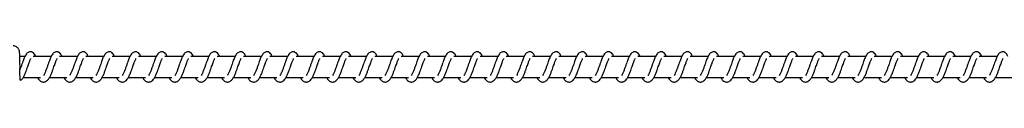
# Model space of a CAD drawing. Units: millimetres. Extents: x -21427 to 22888, y -3372 to 6360.
# Drawn here: x 17153 to 17622, y 4352 to 4369 of the extents above; entities that cross this region are included whole.
import ezdxf

# ---------------------------------------------------------------- set-up
doc = ezdxf.new("R2010")
doc.units = ezdxf.units.MM
doc.layers.add('Toestel 2D', color=7, linetype='Continuous', lineweight=20)

# ---------------------------------------------------------------- blocks, each defined once
blk = doc.blocks.new('VPL-14-RB1386H-40')
at = {"layer": 'Toestel 2D', "linetype": 'Continuous', "lineweight": 25}
for p, q in [((17155.87, 4364.21), (17153.47, 4364.21)), ((17168.38, 4364.21), (17159.89, 4364.21)), ((17180.89, 4364.21), (17172.39, 4364.21)), ((17193.39, 4364.21), (17184.9, 4364.21)), ((17205.9, 4364.21), (17197.41, 4364.21)), ((17218.41, 4364.21), (17209.91, 4364.21)), ((17230.91, 4364.21), (17222.42, 4364.21)), ((17243.42, 4364.21), (17234.93, 4364.21)), ((17255.92, 4364.21), (17247.43, 4364.21)), ((17268.43, 4364.21), (17259.94, 4364.21)), ((17280.94, 4364.21), (17272.45, 4364.21)), ((17293.44, 4364.21), (17284.95, 4364.21)), ((17305.95, 4364.21), (17297.46, 4364.21)), ((17318.46, 4364.21), (17309.97, 4364.21)), ((17330.96, 4364.21), (17322.47, 4364.21)), ((17343.47, 4364.21), (17334.98, 4364.21)), ((17355.98, 4364.21), (17347.49, 4364.21)), ((17368.48, 4364.21), (17359.99, 4364.21)), ((17380.99, 4364.21), (17372.5, 4364.21)), ((17393.5, 4364.21), (17385.01, 4364.21)), ((17406, 4364.21), (17397.51, 4364.21)), ((17418.51, 4364.21), (17410.02, 4364.21)), ((17431.02, 4364.21), (17422.53, 4364.21)), ((17443.52, 4364.21), (17435.03, 4364.21)), ((17456.03, 4364.21), (17447.54, 4364.21)), ((17468.54, 4364.21), (17460.05, 4364.21)), ((17481.04, 4364.21), (17472.55, 4364.21)), ((17493.55, 4364.21), (17485.06, 4364.21)), ((17506.06, 4364.21), (17497.56, 4364.21)), ((17518.56, 4364.21), (17510.07, 4364.21)), ((17531.07, 4364.21), (17522.58, 4364.21)), ((17543.58, 4364.21), (17535.08, 4364.21)), ((17556.08, 4364.21), (17547.59, 4364.21)), ((17568.59, 4364.21), (17560.1, 4364.21)), ((17581.1, 4364.21), (17572.6, 4364.21)), ((17593.6, 4364.21), (17585.11, 4364.21)), ((17606.11, 4364.21), (17597.62, 4364.21)), ((17618.62, 4364.21), (17610.12, 4364.21)), ((17155.09, 4354.21), (17163.31, 4354.21)), ((17167.59, 4354.21), (17175.81, 4354.21)), ((17180.1, 4354.21), (17188.32, 4354.21)), ((17192.61, 4354.21), (17200.82, 4354.21)), ((17205.11, 4354.21), (17213.33, 4354.21)), ((17217.62, 4354.21), (17225.84, 4354.21)), ((17230.12, 4354.21), (17238.34, 4354.21)), ((17242.63, 4354.21), (17250.85, 4354.21)), ((17255.14, 4354.21), (17263.36, 4354.21)), ((17267.65, 4354.21), (17275.86, 4354.21)), ((17280.15, 4354.21), (17288.37, 4354.21)), ((17292.66, 4354.21), (17300.88, 4354.21)), ((17305.16, 4354.21), (17313.38, 4354.21)), ((17317.67, 4354.21), (17325.89, 4354.21)), ((17330.18, 4354.21), (17338.4, 4354.21)), ((17342.68, 4354.21), (17350.9, 4354.21)), ((17355.19, 4354.21), (17363.41, 4354.21)), ((17367.7, 4354.21), (17375.92, 4354.21)), ((17380.2, 4354.21), (17388.42, 4354.21)), ((17392.71, 4354.21), (17400.93, 4354.21)), ((17405.22, 4354.21), (17413.44, 4354.21)), ((17417.72, 4354.21), (17425.94, 4354.21)), ((17430.23, 4354.21), (17438.45, 4354.21)), ((17442.74, 4354.21), (17450.96, 4354.21)), ((17455.24, 4354.21), (17463.46, 4354.21)), ((17467.75, 4354.21), (17475.97, 4354.21)), ((17480.26, 4354.21), (17488.48, 4354.21)), ((17492.76, 4354.21), (17500.98, 4354.21)), ((17505.27, 4354.21), (17513.49, 4354.21)), ((17517.78, 4354.21), (17526, 4354.21)), ((17530.28, 4354.21), (17538.5, 4354.21)), ((17542.79, 4354.21), (17551.01, 4354.21)), ((17555.3, 4354.21), (17563.52, 4354.21)), ((17567.8, 4354.21), (17576.02, 4354.21)), ((17580.31, 4354.21), (17588.53, 4354.21)), ((17592.82, 4354.21), (17601.04, 4354.21)), ((17605.32, 4354.21), (17613.54, 4354.21)), ((17617.83, 4354.21), (17626.05, 4354.21))]:
    blk.add_line(p, q, dxfattribs=at)
blk.add_arc((17153.69, 4354.11), 1.15, 256.0167, 321.4774, dxfattribs=at)
for points, knots in [([(17153.54, 4357.4), (17153.54, 4357.66), (17153.55, 4358.41), (17153.55, 4359.69), (17153.54, 4361.19), (17153.52, 4362.61), (17153.48, 4363.89), (17153.44, 4364.98), (17153.38, 4365.89), (17153.33, 4366.41), (17153.21, 4366.96), (17153.04, 4367.44), (17152.74, 4367.98), (17152.26, 4368.52), (17151.57, 4368.96), (17150.87, 4369.21), (17150.42, 4369.19), (17150.27, 4369.18)], [0, 0, 0, 0, 0.04823, 0.140387, 0.232642, 0.325023, 0.417795, 0.511481, 0.607505, 0.712906, 0.749828, 0.784466, 0.823636, 0.867124, 0.917747, 0.973069, 1, 1, 1, 1]), ([(17161.04, 4364.21), (17160.93, 4364.45), (17160.7, 4364.95), (17160.28, 4365.55), (17159.54, 4366.2), (17158.79, 4366.44), (17158.04, 4366.4), (17157.42, 4366.17), (17156.6, 4365.51), (17155.93, 4364.44), (17155.3, 4362.94), (17154.84, 4361.65), (17154.42, 4360.47), (17153.94, 4359.11), (17153.62, 4358.22), (17153.47, 4357.8)], [0, 0, 0, 0, 0.054816, 0.117905, 0.197198, 0.275305, 0.320803, 0.376178, 0.44002, 0.586166, 0.704637, 0.761731, 0.834771, 0.920959, 1, 1, 1, 1]), ([(17154.59, 4353.39), (17154.85, 4353.79), (17155.34, 4354.54), (17156.01, 4356.02), (17156.54, 4357.46), (17157.12, 4359.1), (17157.72, 4360.8), (17158.22, 4362.19), (17158.55, 4362.91), (17158.67, 4363.1), (17158.71, 4363.17)], [0, 0, 0, 0, 0.162463, 0.308041, 0.432015, 0.541311, 0.721423, 0.860573, 0.953334, 1, 1, 1, 1]), ([(17173.55, 4364.21), (17173.44, 4364.45), (17173.2, 4364.95), (17172.79, 4365.55), (17172.05, 4366.2), (17171.3, 4366.44), (17170.55, 4366.4), (17169.92, 4366.17), (17169.11, 4365.51), (17168.44, 4364.44), (17167.8, 4362.94), (17167.35, 4361.65), (17166.93, 4360.46), (17166.42, 4359.05), (17165.9, 4357.54), (17165.29, 4356.13), (17164.89, 4355.5), (17164.68, 4355.18)], [0, 0, 0, 0, 0.045219, 0.09728, 0.162701, 0.227144, 0.264652, 0.310368, 0.363041, 0.48362, 0.581366, 0.628458, 0.688735, 0.759844, 0.834967, 0.916294, 1, 1, 1, 1]), ([(17167.1, 4353.39), (17167.35, 4353.79), (17167.84, 4354.54), (17168.52, 4356.02), (17169.05, 4357.46), (17169.62, 4359.1), (17170.23, 4360.8), (17170.73, 4362.19), (17171.06, 4362.91), (17171.18, 4363.1), (17171.22, 4363.17)], [0, 0, 0, 0, 0.162464, 0.308033, 0.432012, 0.541309, 0.721421, 0.860572, 0.953333, 1, 1, 1, 1]), ([(17174.36, 4354.21), (17174.44, 4354.07), (17174.83, 4353.32), (17175.69, 4352.4), (17176.82, 4351.99), (17177.54, 4352.02), (17178.05, 4352.14), (17178.78, 4352.49), (17179.78, 4353.53), (17180.32, 4354.53), (17181.03, 4356.02), (17181.55, 4357.46), (17182.13, 4359.1), (17182.74, 4360.8), (17183.23, 4362.19), (17183.57, 4362.91), (17183.69, 4363.1), (17183.73, 4363.17)], [0, 0, 0, 0, 0.027611, 0.139823, 0.239623, 0.262502, 0.301905, 0.357484, 0.426774, 0.5199, 0.603347, 0.67441, 0.73706, 0.840303, 0.920059, 0.973231, 1, 1, 1, 1]), ([(17186.05, 4364.21), (17185.94, 4364.45), (17185.71, 4364.95), (17185.3, 4365.55), (17184.55, 4366.2), (17183.81, 4366.44), (17183.05, 4366.4), (17182.43, 4366.17), (17181.62, 4365.51), (17180.94, 4364.44), (17180.31, 4362.94), (17179.86, 4361.65), (17179.43, 4360.46), (17178.93, 4359.05), (17178.41, 4357.54), (17177.79, 4356.13), (17177.39, 4355.5), (17177.19, 4355.18)], [0, 0, 0, 0, 0.045227, 0.09728, 0.162701, 0.227153, 0.264662, 0.310342, 0.363046, 0.483618, 0.581371, 0.628463, 0.688741, 0.759851, 0.834974, 0.916302, 1, 1, 1, 1]), ([(17186.87, 4354.21), (17186.95, 4354.07), (17187.34, 4353.32), (17188.2, 4352.4), (17189.33, 4351.99), (17190.05, 4352.02), (17190.56, 4352.14), (17191.29, 4352.49), (17192.29, 4353.53), (17192.82, 4354.53), (17193.54, 4356.02), (17194.06, 4357.46), (17194.64, 4359.1), (17195.24, 4360.8), (17195.74, 4362.19), (17196.07, 4362.91), (17196.19, 4363.1), (17196.23, 4363.17)], [0, 0, 0, 0, 0.027617, 0.139821, 0.239621, 0.2625, 0.301911, 0.357509, 0.42678, 0.519905, 0.603352, 0.674415, 0.737065, 0.840307, 0.920069, 0.973241, 1, 1, 1, 1]), ([(17198.56, 4364.21), (17198.45, 4364.45), (17198.22, 4364.95), (17197.8, 4365.55), (17197.06, 4366.2), (17196.31, 4366.44), (17195.56, 4366.4), (17194.94, 4366.17), (17194.12, 4365.51), (17193.45, 4364.44), (17192.82, 4362.94), (17192.36, 4361.65), (17191.94, 4360.46), (17191.43, 4359.05), (17190.91, 4357.54), (17190.3, 4356.13), (17189.9, 4355.5), (17189.7, 4355.18)], [0, 0, 0, 0, 0.045227, 0.09728, 0.162702, 0.227146, 0.264655, 0.310344, 0.36304, 0.483621, 0.581368, 0.628461, 0.688739, 0.759849, 0.834973, 0.916286, 1, 1, 1, 1]), ([(17199.38, 4354.21), (17199.45, 4354.07), (17199.84, 4353.32), (17200.7, 4352.4), (17201.83, 4351.99), (17202.55, 4352.02), (17203.06, 4352.14), (17203.8, 4352.49), (17204.8, 4353.53), (17205.33, 4354.53), (17206.05, 4356.02), (17206.57, 4357.46), (17207.14, 4359.1), (17207.75, 4360.8), (17208.25, 4362.19), (17208.58, 4362.91), (17208.7, 4363.1), (17208.74, 4363.17)], [0, 0, 0, 0, 0.027617, 0.139822, 0.239622, 0.262501, 0.301904, 0.357509, 0.42678, 0.519906, 0.603348, 0.674414, 0.737064, 0.840307, 0.920069, 0.973241, 1, 1, 1, 1]), ([(17211.07, 4364.21), (17210.96, 4364.45), (17210.72, 4364.95), (17210.31, 4365.55), (17209.56, 4366.2), (17208.82, 4366.44), (17208.07, 4366.4), (17207.44, 4366.17), (17206.63, 4365.51), (17205.96, 4364.44), (17205.32, 4362.94), (17204.87, 4361.65), (17204.44, 4360.46), (17203.94, 4359.05), (17203.42, 4357.54), (17202.81, 4356.13), (17202.41, 4355.5), (17202.2, 4355.18)], [0, 0, 0, 0, 0.04522, 0.097282, 0.162704, 0.227149, 0.264658, 0.310338, 0.363044, 0.483625, 0.581373, 0.628466, 0.688744, 0.759855, 0.834979, 0.916293, 1, 1, 1, 1]), ([(17211.88, 4354.21), (17211.96, 4354.07), (17212.35, 4353.32), (17213.21, 4352.4), (17214.34, 4351.99), (17215.06, 4352.02), (17215.57, 4352.14), (17216.3, 4352.49), (17217.3, 4353.53), (17217.84, 4354.53), (17218.55, 4356.02), (17219.07, 4357.46), (17219.65, 4359.1), (17220.26, 4360.8), (17220.75, 4362.19), (17221.09, 4362.91), (17221.21, 4363.1), (17221.25, 4363.17)], [0, 0, 0, 0, 0.027611, 0.139823, 0.239623, 0.262501, 0.301905, 0.35751, 0.426775, 0.5199, 0.603347, 0.674425, 0.73706, 0.840303, 0.920059, 0.973231, 1, 1, 1, 1]), ([(17223.57, 4364.21), (17223.46, 4364.45), (17223.23, 4364.95), (17222.82, 4365.55), (17222.07, 4366.2), (17221.33, 4366.44), (17220.57, 4366.4), (17219.95, 4366.17), (17219.13, 4365.51), (17218.47, 4364.44), (17217.83, 4362.94), (17217.38, 4361.65), (17216.95, 4360.46), (17216.45, 4359.05), (17215.93, 4357.54), (17215.31, 4356.13), (17214.91, 4355.5), (17214.71, 4355.18)], [0, 0, 0, 0, 0.045227, 0.097296, 0.162717, 0.227142, 0.264681, 0.31036, 0.363065, 0.48362, 0.581387, 0.628479, 0.688756, 0.759866, 0.83499, 0.916302, 1, 1, 1, 1]), ([(17224.39, 4354.21), (17224.47, 4354.07), (17224.86, 4353.32), (17225.72, 4352.4), (17226.85, 4351.99), (17227.56, 4352.02), (17228.08, 4352.14), (17228.81, 4352.49), (17229.81, 4353.53), (17230.34, 4354.53), (17231.06, 4356.02), (17231.58, 4357.46), (17232.16, 4359.1), (17232.76, 4360.8), (17233.26, 4362.19), (17233.59, 4362.91), (17233.71, 4363.1), (17233.75, 4363.17)], [0, 0, 0, 0, 0.027617, 0.139842, 0.239615, 0.262493, 0.301896, 0.357501, 0.426797, 0.519906, 0.603352, 0.67443, 0.737065, 0.840306, 0.920081, 0.973241, 1, 1, 1, 1]), ([(17236.08, 4364.21), (17235.97, 4364.45), (17235.74, 4364.95), (17235.32, 4365.55), (17234.58, 4366.2), (17233.83, 4366.44), (17233.08, 4366.4), (17232.46, 4366.17), (17231.64, 4365.51), (17230.97, 4364.44), (17230.34, 4362.94), (17229.88, 4361.65), (17229.46, 4360.46), (17228.95, 4359.05), (17228.43, 4357.54), (17227.82, 4356.13), (17227.42, 4355.5), (17227.22, 4355.18)], [0, 0, 0, 0, 0.045227, 0.097297, 0.162694, 0.227138, 0.264677, 0.310365, 0.363061, 0.483624, 0.581385, 0.628478, 0.68874, 0.759865, 0.834974, 0.916302, 1, 1, 1, 1]), ([(17236.9, 4354.21), (17236.97, 4354.07), (17237.36, 4353.32), (17238.22, 4352.4), (17239.35, 4351.99), (17240.07, 4352.02), (17240.58, 4352.14), (17241.32, 4352.49), (17242.32, 4353.53), (17242.85, 4354.53), (17243.56, 4356.02), (17244.09, 4357.46), (17244.66, 4359.1), (17245.27, 4360.8), (17245.77, 4362.19), (17246.1, 4362.91), (17246.22, 4363.1), (17246.26, 4363.17)], [0, 0, 0, 0, 0.027634, 0.139838, 0.239611, 0.262517, 0.301894, 0.357499, 0.426795, 0.519921, 0.603346, 0.674427, 0.737062, 0.840319, 0.920081, 0.973241, 1, 1, 1, 1]), ([(17248.59, 4364.21), (17248.48, 4364.45), (17248.24, 4364.95), (17247.83, 4365.55), (17247.09, 4366.2), (17246.34, 4366.44), (17245.58, 4366.4), (17244.96, 4366.17), (17244.15, 4365.51), (17243.48, 4364.44), (17242.85, 4362.94), (17242.39, 4361.65), (17241.97, 4360.46), (17241.46, 4359.05), (17240.94, 4357.54), (17240.33, 4356.13), (17239.93, 4355.5), (17239.72, 4355.18)], [0, 0, 0, 0, 0.045219, 0.097279, 0.162699, 0.227142, 0.264681, 0.31036, 0.363064, 0.483625, 0.58137, 0.628475, 0.688737, 0.759846, 0.834969, 0.916295, 1, 1, 1, 1]), ([(17249.4, 4354.21), (17249.48, 4354.07), (17249.87, 4353.32), (17250.73, 4352.4), (17251.86, 4351.99), (17252.58, 4352.02), (17253.09, 4352.14), (17253.82, 4352.49), (17254.82, 4353.53), (17255.36, 4354.53), (17256.07, 4356.02), (17256.59, 4357.46), (17257.17, 4359.1), (17257.78, 4360.8), (17258.27, 4362.19), (17258.6, 4362.91), (17258.73, 4363.1), (17258.77, 4363.17)], [0, 0, 0, 0, 0.027611, 0.139825, 0.239599, 0.262505, 0.301908, 0.357488, 0.426779, 0.519906, 0.603354, 0.674418, 0.737054, 0.840312, 0.92007, 0.973231, 1, 1, 1, 1]), ([(17261.09, 4364.21), (17260.98, 4364.45), (17260.75, 4364.95), (17260.34, 4365.55), (17259.59, 4366.2), (17258.85, 4366.44), (17258.09, 4366.4), (17257.47, 4366.17), (17256.66, 4365.51), (17255.98, 4364.44), (17255.35, 4362.94), (17254.9, 4361.65), (17254.47, 4360.46), (17253.97, 4359.05), (17253.45, 4357.54), (17252.83, 4356.13), (17252.43, 4355.5), (17252.23, 4355.18)], [0, 0, 0, 0, 0.045226, 0.097279, 0.1627, 0.227152, 0.26469, 0.31037, 0.363051, 0.483622, 0.581374, 0.62848, 0.688743, 0.759852, 0.834975, 0.916302, 1, 1, 1, 1]), ([(17261.91, 4354.21), (17261.99, 4354.07), (17262.38, 4353.32), (17263.24, 4352.4), (17264.36, 4351.99), (17265.09, 4352.02), (17265.6, 4352.14), (17266.33, 4352.49), (17267.33, 4353.53), (17267.86, 4354.53), (17268.58, 4356.02), (17269.1, 4357.46), (17269.68, 4359.1), (17270.28, 4360.8), (17270.78, 4362.19), (17271.11, 4362.91), (17271.23, 4363.1), (17271.27, 4363.17)], [0, 0, 0, 0, 0.027618, 0.139823, 0.239597, 0.262503, 0.301906, 0.357485, 0.426782, 0.519909, 0.603357, 0.674421, 0.737071, 0.840314, 0.920078, 0.97325, 1, 1, 1, 1]), ([(17273.6, 4364.21), (17273.49, 4364.45), (17273.26, 4364.95), (17272.84, 4365.55), (17272.1, 4366.2), (17271.35, 4366.44), (17270.6, 4366.4), (17269.97, 4366.17), (17269.16, 4365.51), (17268.49, 4364.44), (17267.86, 4362.94), (17267.4, 4361.65), (17266.98, 4360.46), (17266.47, 4359.05), (17265.95, 4357.54), (17265.34, 4356.13), (17264.94, 4355.5), (17264.74, 4355.18)], [0, 0, 0, 0, 0.045227, 0.09728, 0.162701, 0.227145, 0.264654, 0.31037, 0.363044, 0.483624, 0.581371, 0.628477, 0.68874, 0.75985, 0.834974, 0.916302, 1, 1, 1, 1]), ([(17274.42, 4354.21), (17274.49, 4354.07), (17274.88, 4353.32), (17275.74, 4352.4), (17276.87, 4351.99), (17277.59, 4352.02), (17278.1, 4352.14), (17278.83, 4352.49), (17279.84, 4353.53), (17280.37, 4354.53), (17281.09, 4356.02), (17281.61, 4357.46), (17282.18, 4359.1), (17282.79, 4360.8), (17283.29, 4362.19), (17283.62, 4362.91), (17283.74, 4363.1), (17283.78, 4363.17)], [0, 0, 0, 0, 0.027618, 0.139823, 0.239598, 0.262503, 0.301907, 0.357486, 0.426783, 0.51991, 0.603353, 0.67442, 0.73707, 0.840314, 0.920078, 0.97325, 1, 1, 1, 1]), ([(17286.11, 4364.21), (17286, 4364.45), (17285.76, 4364.95), (17285.35, 4365.55), (17284.6, 4366.2), (17283.86, 4366.44), (17283.11, 4366.4), (17282.48, 4366.17), (17281.67, 4365.51), (17281, 4364.44), (17280.36, 4362.94), (17279.91, 4361.65), (17279.48, 4360.46), (17278.98, 4359.05), (17278.46, 4357.54), (17277.85, 4356.13), (17277.45, 4355.5), (17277.24, 4355.18)], [0, 0, 0, 0, 0.04522, 0.097281, 0.162702, 0.227146, 0.264654, 0.310334, 0.363039, 0.483619, 0.581365, 0.628458, 0.688735, 0.759845, 0.834969, 0.916302, 1, 1, 1, 1]), ([(17286.92, 4354.21), (17287, 4354.07), (17287.39, 4353.32), (17288.25, 4352.4), (17289.38, 4351.99), (17290.1, 4352.02), (17290.61, 4352.14), (17291.34, 4352.49), (17292.34, 4353.53), (17292.88, 4354.53), (17293.59, 4356.02), (17294.11, 4357.46), (17294.69, 4359.1), (17295.3, 4360.8), (17295.79, 4362.19), (17296.13, 4362.91), (17296.25, 4363.1), (17296.29, 4363.17)], [0, 0, 0, 0, 0.0276111, 0.1398229, 0.2396228, 0.2625016, 0.3019047, 0.35751, 0.4267746, 0.5199006, 0.6033475, 0.6744107, 0.7370604, 0.8403028, 0.9200594, 0.973231, 1, 1, 1, 1]), ([(17298.61, 4364.21), (17298.5, 4364.45), (17298.27, 4364.95), (17297.86, 4365.55), (17297.11, 4366.2), (17296.37, 4366.44), (17295.61, 4366.4), (17294.99, 4366.17), (17294.18, 4365.51), (17293.5, 4364.44), (17292.87, 4362.94), (17292.42, 4361.65), (17291.99, 4360.46), (17291.49, 4359.05), (17290.97, 4357.54), (17290.35, 4356.13), (17289.95, 4355.5), (17289.75, 4355.18)], [0, 0, 0, 0, 0.045227, 0.09728, 0.162701, 0.227153, 0.264662, 0.310342, 0.363046, 0.483618, 0.581371, 0.628463, 0.688741, 0.759851, 0.834974, 0.916302, 1, 1, 1, 1]), ([(17299.43, 4354.21), (17299.51, 4354.07), (17299.9, 4353.32), (17300.76, 4352.4), (17301.89, 4351.99), (17302.6, 4352.02), (17303.12, 4352.14), (17303.85, 4352.49), (17304.85, 4353.53), (17305.38, 4354.53), (17306.1, 4356.02), (17306.62, 4357.46), (17307.2, 4359.1), (17307.8, 4360.8), (17308.3, 4362.19), (17308.63, 4362.91), (17308.75, 4363.1), (17308.79, 4363.17)], [0, 0, 0, 0, 0.027617, 0.139822, 0.239622, 0.262501, 0.301904, 0.357509, 0.42678, 0.519906, 0.603348, 0.674414, 0.737064, 0.840307, 0.920069, 0.973241, 1, 1, 1, 1]), ([(17311.12, 4364.21), (17311.01, 4364.45), (17310.78, 4364.95), (17310.36, 4365.55), (17309.62, 4366.2), (17308.87, 4366.44), (17308.12, 4366.4), (17307.5, 4366.17), (17306.68, 4365.51), (17306.01, 4364.44), (17305.38, 4362.94), (17304.92, 4361.65), (17304.5, 4360.46), (17303.99, 4359.05), (17303.47, 4357.54), (17302.86, 4356.13), (17302.46, 4355.5), (17302.26, 4355.18)], [0, 0, 0, 0, 0.045227, 0.09728, 0.162702, 0.227146, 0.264655, 0.310344, 0.36304, 0.483621, 0.581368, 0.628461, 0.688739, 0.759849, 0.834973, 0.916286, 1, 1, 1, 1]), ([(17311.94, 4354.21), (17312.01, 4354.07), (17312.4, 4353.32), (17313.26, 4352.4), (17314.39, 4351.99), (17315.11, 4352.02), (17315.62, 4352.14), (17316.36, 4352.49), (17317.35, 4353.53), (17317.89, 4354.53), (17318.6, 4356.02), (17319.12, 4357.46), (17319.7, 4359.1), (17320.31, 4360.8), (17320.81, 4362.19), (17321.14, 4362.91), (17321.26, 4363.1), (17321.3, 4363.17)], [0, 0, 0, 0, 0.027617, 0.139822, 0.239622, 0.262501, 0.301904, 0.357509, 0.42678, 0.519906, 0.603348, 0.674414, 0.737064, 0.840307, 0.920069, 0.973241, 1, 1, 1, 1]), ([(17323.62, 4364.21), (17323.52, 4364.45), (17323.28, 4364.95), (17322.87, 4365.55), (17322.12, 4366.2), (17321.38, 4366.44), (17320.62, 4366.4), (17320, 4366.17), (17319.19, 4365.51), (17318.52, 4364.44), (17317.88, 4362.94), (17317.43, 4361.65), (17317, 4360.46), (17316.5, 4359.05), (17315.98, 4357.54), (17315.37, 4356.13), (17314.97, 4355.5), (17314.76, 4355.18)], [0, 0, 0, 0, 0.045205, 0.097284, 0.162707, 0.227152, 0.264661, 0.310341, 0.363047, 0.483629, 0.581377, 0.62847, 0.688748, 0.759859, 0.834981, 0.9163, 1, 1, 1, 1]), ([(17324.44, 4354.21), (17324.52, 4354.07), (17324.91, 4353.32), (17325.77, 4352.4), (17326.9, 4351.99), (17327.62, 4352.02), (17328.13, 4352.14), (17328.86, 4352.49), (17329.86, 4353.53), (17330.4, 4354.53), (17331.11, 4356.02), (17331.63, 4357.46), (17332.21, 4359.1), (17332.82, 4360.8), (17333.31, 4362.19), (17333.64, 4362.91), (17333.77, 4363.1), (17333.81, 4363.17)], [0, 0, 0, 0, 0.027617, 0.139828, 0.239628, 0.262506, 0.301909, 0.357514, 0.426778, 0.519903, 0.60335, 0.674427, 0.737062, 0.840304, 0.92006, 0.973231, 1, 1, 1, 1]), ([(17336.13, 4364.21), (17336.02, 4364.45), (17335.79, 4364.95), (17335.38, 4365.55), (17334.63, 4366.2), (17333.89, 4366.44), (17333.13, 4366.4), (17332.51, 4366.17), (17331.69, 4365.51), (17331.03, 4364.44), (17330.39, 4362.94), (17329.94, 4361.65), (17329.51, 4360.46), (17329.01, 4359.05), (17328.49, 4357.54), (17327.87, 4356.13), (17327.47, 4355.5), (17327.27, 4355.18)], [0, 0, 0, 0, 0.0452267, 0.0972964, 0.1627174, 0.2271418, 0.2646806, 0.3103604, 0.363065, 0.4836196, 0.5813868, 0.628479, 0.6887417, 0.7598664, 0.8349898, 0.9163019, 1, 1, 1, 1]), ([(17336.95, 4354.21), (17337.03, 4354.07), (17337.42, 4353.32), (17338.28, 4352.4), (17339.4, 4351.99), (17340.13, 4352.02), (17340.64, 4352.14), (17341.37, 4352.49), (17342.37, 4353.53), (17342.9, 4354.53), (17343.62, 4356.02), (17344.14, 4357.46), (17344.71, 4359.1), (17345.32, 4360.8), (17345.82, 4362.19), (17346.15, 4362.91), (17346.27, 4363.1), (17346.31, 4363.17)], [0, 0, 0, 0, 0.027617, 0.139842, 0.239615, 0.26252, 0.301897, 0.357502, 0.426798, 0.519924, 0.603349, 0.674429, 0.737064, 0.840306, 0.920081, 0.973241, 1, 1, 1, 1]), ([(17348.64, 4364.21), (17348.53, 4364.45), (17348.3, 4364.95), (17347.88, 4365.55), (17347.14, 4366.2), (17346.39, 4366.44), (17345.64, 4366.4), (17345.02, 4366.17), (17344.2, 4365.51), (17343.53, 4364.44), (17342.9, 4362.94), (17342.44, 4361.65), (17342.02, 4360.46), (17341.51, 4359.05), (17340.99, 4357.54), (17340.38, 4356.13), (17339.98, 4355.5), (17339.78, 4355.18)], [0, 0, 0, 0, 0.0452268, 0.0972966, 0.1626941, 0.2271381, 0.2646769, 0.310365, 0.3630614, 0.4836244, 0.5813712, 0.6284773, 0.6887402, 0.7598651, 0.8349742, 0.9163017, 1, 1, 1, 1]), ([(17349.46, 4354.21), (17349.53, 4354.07), (17349.92, 4353.32), (17350.78, 4352.4), (17351.91, 4351.99), (17352.63, 4352.02), (17353.14, 4352.14), (17353.88, 4352.49), (17354.88, 4353.53), (17355.41, 4354.53), (17356.12, 4356.02), (17356.65, 4357.46), (17357.22, 4359.1), (17357.83, 4360.8), (17358.33, 4362.19), (17358.66, 4362.91), (17358.78, 4363.1), (17358.82, 4363.17)], [0, 0, 0, 0, 0.027634, 0.139839, 0.239612, 0.262517, 0.301894, 0.3575, 0.426796, 0.519922, 0.603348, 0.674426, 0.737061, 0.840318, 0.920081, 0.973241, 1, 1, 1, 1]), ([(17361.15, 4364.21), (17361.04, 4364.45), (17360.8, 4364.95), (17360.39, 4365.55), (17359.64, 4366.2), (17358.9, 4366.44), (17358.14, 4366.4), (17357.52, 4366.17), (17356.71, 4365.51), (17356.04, 4364.44), (17355.4, 4362.94), (17354.95, 4361.65), (17354.52, 4360.46), (17354.02, 4359.05), (17353.5, 4357.54), (17352.89, 4356.13), (17352.49, 4355.5), (17352.28, 4355.18)], [0, 0, 0, 0, 0.045219, 0.09728, 0.1627, 0.227144, 0.264682, 0.310362, 0.363066, 0.483627, 0.581373, 0.628479, 0.688741, 0.75985, 0.83497, 0.916303, 1, 1, 1, 1]), ([(17361.96, 4354.21), (17362.04, 4354.07), (17362.43, 4353.32), (17363.29, 4352.4), (17364.42, 4351.99), (17365.14, 4352.02), (17365.65, 4352.14), (17366.38, 4352.49), (17367.38, 4353.53), (17367.92, 4354.53), (17368.63, 4356.02), (17369.15, 4357.46), (17369.73, 4359.1), (17370.34, 4360.8), (17370.83, 4362.19), (17371.16, 4362.91), (17371.28, 4363.1), (17371.32, 4363.17)], [0, 0, 0, 0, 0.0276176, 0.1398226, 0.2396045, 0.2625099, 0.3019133, 0.3574924, 0.4267827, 0.5199093, 0.6033568, 0.6744204, 0.737056, 0.8403134, 0.9200705, 0.9732309, 1, 1, 1, 1]), ([(17373.65, 4364.21), (17373.54, 4364.45), (17373.31, 4364.95), (17372.9, 4365.55), (17372.15, 4366.2), (17371.41, 4366.44), (17370.65, 4366.4), (17370.03, 4366.17), (17369.22, 4365.51), (17368.54, 4364.44), (17367.91, 4362.94), (17367.46, 4361.65), (17367.03, 4360.46), (17366.53, 4359.05), (17366.01, 4357.54), (17365.39, 4356.13), (17364.99, 4355.5), (17364.79, 4355.18)], [0, 0, 0, 0, 0.045227, 0.097279, 0.1627, 0.227152, 0.264691, 0.310371, 0.363052, 0.483623, 0.581376, 0.628482, 0.688742, 0.759852, 0.834975, 0.916302, 1, 1, 1, 1]), ([(17374.47, 4354.21), (17374.55, 4354.07), (17374.94, 4353.32), (17375.8, 4352.4), (17376.92, 4351.99), (17377.64, 4352.02), (17378.16, 4352.14), (17378.89, 4352.49), (17379.89, 4353.53), (17380.42, 4354.53), (17381.14, 4356.02), (17381.66, 4357.46), (17382.24, 4359.1), (17382.84, 4360.8), (17383.34, 4362.19), (17383.67, 4362.91), (17383.79, 4363.1), (17383.83, 4363.17)], [0, 0, 0, 0, 0.027618, 0.139823, 0.239598, 0.262503, 0.301907, 0.357486, 0.426783, 0.51991, 0.603353, 0.67442, 0.73707, 0.840314, 0.920078, 0.97325, 1, 1, 1, 1]), ([(17386.16, 4364.21), (17386.05, 4364.45), (17385.82, 4364.95), (17385.4, 4365.55), (17384.66, 4366.2), (17383.91, 4366.44), (17383.16, 4366.4), (17382.53, 4366.17), (17381.72, 4365.51), (17381.05, 4364.44), (17380.42, 4362.94), (17379.96, 4361.65), (17379.54, 4360.46), (17379.03, 4359.05), (17378.51, 4357.54), (17377.9, 4356.13), (17377.5, 4355.5), (17377.3, 4355.18)], [0, 0, 0, 0, 0.045227, 0.09728, 0.162701, 0.227145, 0.264654, 0.31037, 0.363044, 0.483624, 0.581371, 0.628477, 0.68874, 0.75985, 0.834974, 0.916302, 1, 1, 1, 1]), ([(17386.98, 4354.21), (17387.05, 4354.07), (17387.44, 4353.32), (17388.3, 4352.4), (17389.43, 4351.99), (17390.15, 4352.02), (17390.66, 4352.14), (17391.39, 4352.49), (17392.39, 4353.53), (17392.93, 4354.53), (17393.64, 4356.02), (17394.16, 4357.46), (17394.74, 4359.1), (17395.35, 4360.8), (17395.85, 4362.19), (17396.18, 4362.91), (17396.3, 4363.1), (17396.34, 4363.17)], [0, 0, 0, 0, 0.027618, 0.139822, 0.239623, 0.262502, 0.301905, 0.357484, 0.42678, 0.519907, 0.603349, 0.674412, 0.737063, 0.840306, 0.920069, 0.973241, 1, 1, 1, 1]), ([(17398.66, 4364.21), (17398.56, 4364.45), (17398.32, 4364.95), (17397.91, 4365.55), (17397.16, 4366.2), (17396.42, 4366.44), (17395.66, 4366.4), (17395.04, 4366.17), (17394.23, 4365.51), (17393.56, 4364.44), (17392.92, 4362.94), (17392.47, 4361.65), (17392.04, 4360.46), (17391.54, 4359.05), (17391.02, 4357.54), (17390.4, 4356.13), (17390.01, 4355.5), (17389.8, 4355.18)], [0, 0, 0, 0, 0.045227, 0.097279, 0.162708, 0.227152, 0.26466, 0.31034, 0.363044, 0.483624, 0.58137, 0.628462, 0.688739, 0.759849, 0.834969, 0.916302, 1, 1, 1, 1]), ([(17399.48, 4354.21), (17399.56, 4354.07), (17399.95, 4353.32), (17400.81, 4352.4), (17401.94, 4351.99), (17402.66, 4352.02), (17403.17, 4352.14), (17403.9, 4352.49), (17404.9, 4353.53), (17405.44, 4354.53), (17406.15, 4356.02), (17406.67, 4357.46), (17407.25, 4359.1), (17407.86, 4360.8), (17408.35, 4362.19), (17408.68, 4362.91), (17408.8, 4363.1), (17408.84, 4363.17)], [0, 0, 0, 0, 0.027618, 0.139845, 0.2396, 0.262524, 0.30191, 0.357489, 0.42678, 0.519923, 0.603355, 0.674419, 0.737069, 0.840313, 0.92007, 0.973231, 1, 1, 1, 1]), ([(17411.17, 4364.21), (17411.06, 4364.45), (17410.83, 4364.95), (17410.42, 4365.55), (17409.67, 4366.2), (17408.93, 4366.44), (17408.17, 4366.4), (17407.55, 4366.17), (17406.73, 4365.51), (17406.06, 4364.44), (17405.43, 4362.94), (17404.97, 4361.65), (17404.55, 4360.46), (17404.04, 4359.05), (17403.53, 4357.54), (17402.91, 4356.13), (17402.51, 4355.5), (17402.31, 4355.18)], [0, 0, 0, 0, 0.045212, 0.097282, 0.162704, 0.227129, 0.264699, 0.310351, 0.363079, 0.483618, 0.581372, 0.628492, 0.688738, 0.759879, 0.834988, 0.916301, 1, 1, 1, 1]), ([(17411.99, 4354.21), (17412.07, 4354.07), (17412.45, 4353.32), (17413.32, 4352.4), (17414.44, 4351.99), (17415.17, 4352.02), (17415.68, 4352.14), (17416.41, 4352.49), (17417.41, 4353.53), (17417.94, 4354.53), (17418.66, 4356.02), (17419.18, 4357.46), (17419.76, 4359.1), (17420.36, 4360.8), (17420.86, 4362.19), (17421.19, 4362.91), (17421.31, 4363.1), (17421.35, 4363.17)], [0, 0, 0, 0, 0.0276015, 0.1398312, 0.2395809, 0.2625136, 0.301892, 0.3574728, 0.4267714, 0.5199173, 0.603346, 0.6744145, 0.7370665, 0.8403126, 0.920078, 0.9732399, 1, 1, 1, 1]), ([(17423.68, 4364.21), (17423.57, 4364.45), (17423.34, 4364.95), (17422.92, 4365.55), (17422.18, 4366.2), (17421.43, 4366.44), (17420.68, 4366.4), (17420.06, 4366.17), (17419.24, 4365.51), (17418.57, 4364.44), (17417.94, 4362.94), (17417.48, 4361.65), (17417.06, 4360.46), (17416.55, 4359.05), (17416.03, 4357.54), (17415.42, 4356.13), (17415.02, 4355.5), (17414.82, 4355.18)], [0, 0, 0, 0, 0.045206, 0.097285, 0.162708, 0.227125, 0.264696, 0.310357, 0.363032, 0.483614, 0.581363, 0.628484, 0.688734, 0.759846, 0.834986, 0.9163, 1, 1, 1, 1]), ([(17424.5, 4354.21), (17424.57, 4354.07), (17424.96, 4353.32), (17425.82, 4352.4), (17426.95, 4351.99), (17427.67, 4352.02), (17428.18, 4352.14), (17428.91, 4352.49), (17429.91, 4353.53), (17430.45, 4354.53), (17431.16, 4356.02), (17431.68, 4357.46), (17432.26, 4359.1), (17432.87, 4360.8), (17433.36, 4362.19), (17433.7, 4362.91), (17433.82, 4363.1), (17433.86, 4363.17)], [0, 0, 0, 0, 0.027602, 0.139831, 0.239581, 0.262514, 0.301893, 0.357474, 0.426766, 0.519912, 0.603346, 0.674412, 0.737065, 0.840313, 0.920073, 0.973258, 1, 1, 1, 1]), ([(17436.18, 4364.21), (17436.08, 4364.45), (17435.84, 4364.95), (17435.43, 4365.55), (17434.68, 4366.2), (17433.94, 4366.44), (17433.18, 4366.4), (17432.56, 4366.17), (17431.75, 4365.51), (17431.08, 4364.44), (17430.44, 4362.94), (17429.99, 4361.65), (17429.56, 4360.46), (17429.06, 4359.05), (17428.54, 4357.54), (17427.93, 4356.13), (17427.53, 4355.5), (17427.32, 4355.18)], [0, 0, 0, 0, 0.045213, 0.097283, 0.162713, 0.22713, 0.2647, 0.310352, 0.363035, 0.483616, 0.581364, 0.628485, 0.688734, 0.759845, 0.834982, 0.916301, 1, 1, 1, 1]), ([(17437, 4354.21), (17437.08, 4354.07), (17437.47, 4353.32), (17438.33, 4352.4), (17439.46, 4351.99), (17440.18, 4352.02), (17440.69, 4352.14), (17441.42, 4352.49), (17442.42, 4353.53), (17442.96, 4354.53), (17443.67, 4356.02), (17444.19, 4357.46), (17444.77, 4359.1), (17445.38, 4360.8), (17445.87, 4362.19), (17446.21, 4362.91), (17446.32, 4363.1), (17446.36, 4363.17)], [0, 0, 0, 0, 0.027601, 0.13983, 0.239586, 0.26251, 0.301897, 0.357477, 0.426768, 0.519913, 0.603346, 0.674411, 0.737062, 0.840307, 0.920066, 0.973259, 1, 1, 1, 1]), ([(17448.69, 4364.21), (17448.58, 4364.45), (17448.35, 4364.95), (17447.94, 4365.55), (17447.19, 4366.2), (17446.45, 4366.44), (17445.69, 4366.4), (17445.07, 4366.17), (17444.26, 4365.51), (17443.58, 4364.44), (17442.95, 4362.94), (17442.5, 4361.65), (17442.07, 4360.46), (17441.57, 4359.05), (17441.04, 4357.54), (17440.43, 4356.13), (17440.03, 4355.5), (17439.83, 4355.18)], [0, 0, 0, 0, 0.045213, 0.097284, 0.162707, 0.227133, 0.264643, 0.310352, 0.363035, 0.48361, 0.581359, 0.628457, 0.688733, 0.759845, 0.834985, 0.9163, 1, 1, 1, 1]), ([(17449.51, 4354.21), (17449.59, 4354.07), (17449.97, 4353.32), (17450.84, 4352.4), (17451.97, 4351.99), (17452.68, 4352.02), (17453.2, 4352.14), (17453.93, 4352.49), (17454.93, 4353.53), (17455.46, 4354.53), (17456.18, 4356.02), (17456.7, 4357.46), (17457.27, 4359.1), (17457.88, 4360.8), (17458.38, 4362.19), (17458.71, 4362.91), (17458.83, 4363.1), (17458.87, 4363.17)], [0, 0, 0, 0, 0.027601, 0.139828, 0.239629, 0.262508, 0.301885, 0.357465, 0.426762, 0.519905, 0.603332, 0.674399, 0.73705, 0.840293, 0.920057, 0.973241, 1, 1, 1, 1]), ([(17461.2, 4364.21), (17461.09, 4364.45), (17460.86, 4364.95), (17460.44, 4365.55), (17459.7, 4366.2), (17458.95, 4366.44), (17458.2, 4366.4), (17457.57, 4366.17), (17456.76, 4365.51), (17456.09, 4364.44), (17455.46, 4362.94), (17455, 4361.65), (17454.58, 4360.46), (17454.07, 4359.05), (17453.55, 4357.54), (17452.94, 4356.13), (17452.54, 4355.5), (17452.34, 4355.18)], [0, 0, 0, 0, 0.045206, 0.097285, 0.162707, 0.227124, 0.264634, 0.31035, 0.363025, 0.483607, 0.581356, 0.628449, 0.688727, 0.759839, 0.834978, 0.916292, 1, 1, 1, 1]), ([(17462.02, 4354.21), (17462.09, 4354.07), (17462.48, 4353.32), (17463.34, 4352.4), (17464.47, 4351.99), (17465.19, 4352.02), (17465.7, 4352.14), (17466.44, 4352.49), (17467.43, 4353.53), (17467.97, 4354.53), (17468.68, 4356.02), (17469.2, 4357.46), (17469.78, 4359.1), (17470.39, 4360.8), (17470.88, 4362.19), (17471.22, 4362.91), (17471.34, 4363.1), (17471.38, 4363.17)], [0, 0, 0, 0, 0.0276007, 0.139827, 0.2396276, 0.2625065, 0.3018837, 0.357516, 0.4267559, 0.5198989, 0.6033303, 0.6743939, 0.7370447, 0.8402901, 0.9200472, 0.9732309, 1, 1, 1, 1]), ([(17473.7, 4364.21), (17473.6, 4364.45), (17473.36, 4364.95), (17472.95, 4365.55), (17472.2, 4366.2), (17471.46, 4366.44), (17470.7, 4366.4), (17470.08, 4366.17), (17469.27, 4365.51), (17468.6, 4364.44), (17467.96, 4362.94), (17467.51, 4361.65), (17467.08, 4360.46), (17466.58, 4359.05), (17466.06, 4357.54), (17465.45, 4356.13), (17465.05, 4355.5), (17464.84, 4355.18)], [0, 0, 0, 0, 0.045213, 0.097283, 0.162714, 0.227131, 0.26464, 0.310349, 0.363031, 0.483613, 0.581362, 0.628455, 0.688733, 0.759844, 0.834981, 0.9163, 1, 1, 1, 1]), ([(17474.52, 4354.21), (17474.6, 4354.07), (17474.99, 4353.32), (17475.85, 4352.4), (17476.98, 4351.99), (17477.7, 4352.02), (17478.21, 4352.14), (17478.94, 4352.49), (17479.94, 4353.53), (17480.48, 4354.53), (17481.19, 4356.02), (17481.71, 4357.46), (17482.29, 4359.1), (17482.89, 4360.8), (17483.39, 4362.19), (17483.72, 4362.91), (17483.84, 4363.1), (17483.89, 4363.17)], [0, 0, 0, 0, 0.027601, 0.139827, 0.239635, 0.262505, 0.301891, 0.357523, 0.426763, 0.519905, 0.603336, 0.6744, 0.737049, 0.840292, 0.920049, 0.973241, 1, 1, 1, 1]), ([(17486.21, 4364.21), (17486.1, 4364.45), (17485.87, 4364.95), (17485.45, 4365.55), (17484.71, 4366.2), (17483.96, 4366.44), (17483.21, 4366.4), (17482.59, 4366.17), (17481.77, 4365.51), (17481.1, 4364.44), (17480.47, 4362.94), (17480.02, 4361.65), (17479.59, 4360.46), (17479.09, 4359.05), (17478.56, 4357.54), (17477.95, 4356.13), (17477.55, 4355.5), (17477.35, 4355.18)], [0, 0, 0, 0, 0.045213, 0.097284, 0.162707, 0.227134, 0.264643, 0.310352, 0.363036, 0.483611, 0.58136, 0.628454, 0.688733, 0.759845, 0.834985, 0.916299, 1, 1, 1, 1]), ([(17487.03, 4354.21), (17487.11, 4354.07), (17487.49, 4353.32), (17488.36, 4352.4), (17489.48, 4351.99), (17490.2, 4352.02), (17490.71, 4352.14), (17491.45, 4352.49), (17492.45, 4353.53), (17492.98, 4354.53), (17493.7, 4356.02), (17494.22, 4357.46), (17494.79, 4359.1), (17495.4, 4360.8), (17495.9, 4362.19), (17496.23, 4362.91), (17496.35, 4363.1), (17496.39, 4363.17)], [0, 0, 0, 0, 0.027601, 0.139827, 0.239628, 0.262507, 0.301884, 0.357517, 0.426763, 0.519907, 0.603333, 0.674429, 0.73705, 0.840294, 0.920057, 0.973241, 1, 1, 1, 1]), ([(17498.72, 4364.21), (17498.61, 4364.45), (17498.37, 4364.95), (17497.96, 4365.55), (17497.22, 4366.2), (17496.47, 4366.44), (17495.72, 4366.4), (17495.09, 4366.17), (17494.28, 4365.51), (17493.61, 4364.44), (17492.98, 4362.94), (17492.52, 4361.65), (17492.1, 4360.46), (17491.59, 4359.05), (17491.07, 4357.54), (17490.46, 4356.13), (17490.06, 4355.5), (17489.86, 4355.18)], [0, 0, 0, 0, 0.045234, 0.097312, 0.162732, 0.227147, 0.264656, 0.310371, 0.363044, 0.483622, 0.581368, 0.62846, 0.688737, 0.759846, 0.834983, 0.916294, 1, 1, 1, 1]), ([(17499.53, 4354.21), (17499.61, 4354.07), (17500, 4353.32), (17500.86, 4352.4), (17501.99, 4351.99), (17502.71, 4352.02), (17503.22, 4352.14), (17503.95, 4352.49), (17504.95, 4353.53), (17505.49, 4354.53), (17506.2, 4356.02), (17506.73, 4357.46), (17507.3, 4359.1), (17507.91, 4360.8), (17508.41, 4362.19), (17508.74, 4362.91), (17508.86, 4363.1), (17508.9, 4363.17)], [0, 0, 0, 0, 0.0276, 0.139824, 0.239623, 0.262501, 0.301878, 0.357509, 0.426797, 0.519906, 0.603335, 0.674427, 0.737048, 0.840291, 0.920072, 0.973231, 1, 1, 1, 1]), ([(17511.22, 4364.21), (17511.12, 4364.45), (17510.88, 4364.95), (17510.47, 4365.55), (17509.72, 4366.2), (17508.98, 4366.44), (17508.22, 4366.4), (17507.6, 4366.17), (17506.79, 4365.51), (17506.12, 4364.44), (17505.48, 4362.94), (17505.03, 4361.65), (17504.6, 4360.46), (17504.1, 4359.05), (17503.58, 4357.54), (17502.96, 4356.13), (17502.56, 4355.5), (17502.36, 4355.18)], [0, 0, 0, 0, 0.045241, 0.097309, 0.162682, 0.227161, 0.264668, 0.310375, 0.363056, 0.483625, 0.581376, 0.628467, 0.688743, 0.759852, 0.834957, 0.916303, 1, 1, 1, 1]), ([(17512.04, 4354.21), (17512.12, 4354.07), (17512.51, 4353.32), (17513.37, 4352.4), (17514.5, 4351.99), (17515.22, 4352.02), (17515.73, 4352.14), (17516.46, 4352.49), (17517.46, 4353.53), (17518, 4354.53), (17518.71, 4356.02), (17519.23, 4357.46), (17519.81, 4359.1), (17520.42, 4360.8), (17520.91, 4362.19), (17521.24, 4362.91), (17521.36, 4363.1), (17521.4, 4363.17)], [0, 0, 0, 0, 0.027634, 0.139816, 0.239615, 0.262494, 0.301879, 0.357503, 0.426798, 0.519907, 0.603337, 0.674429, 0.73705, 0.84032, 0.920082, 0.973241, 1, 1, 1, 1]), ([(17523.73, 4364.21), (17523.62, 4364.45), (17523.39, 4364.95), (17522.98, 4365.55), (17522.23, 4366.2), (17521.48, 4366.44), (17520.73, 4366.4), (17520.11, 4366.17), (17519.29, 4365.51), (17518.62, 4364.44), (17517.99, 4362.94), (17517.54, 4361.65), (17517.11, 4360.46), (17516.61, 4359.05), (17516.09, 4357.54), (17515.47, 4356.13), (17515.07, 4355.5), (17514.87, 4355.18)], [0, 0, 0, 0, 0.0452405, 0.0972754, 0.1626949, 0.2271651, 0.2646806, 0.3103872, 0.3630677, 0.4836363, 0.5813806, 0.6284717, 0.6887476, 0.7598559, 0.8349631, 0.9163038, 1, 1, 1, 1]), ([(17524.55, 4354.21), (17524.63, 4354.07), (17525.02, 4353.32), (17525.87, 4352.4), (17527, 4351.99), (17527.72, 4352.02), (17528.24, 4352.14), (17528.97, 4352.49), (17529.97, 4353.53), (17530.5, 4354.53), (17531.22, 4356.02), (17531.74, 4357.46), (17532.31, 4359.1), (17532.92, 4360.8), (17533.42, 4362.19), (17533.75, 4362.91), (17533.87, 4363.1), (17533.91, 4363.17)], [0, 0, 0, 0, 0.027634, 0.139816, 0.239616, 0.262494, 0.301923, 0.357502, 0.426797, 0.519906, 0.603363, 0.674429, 0.737049, 0.840319, 0.920081, 0.973241, 1, 1, 1, 1]), ([(17536.24, 4364.21), (17536.13, 4364.45), (17535.89, 4364.95), (17535.48, 4365.55), (17534.74, 4366.2), (17533.99, 4366.44), (17533.24, 4366.4), (17532.61, 4366.17), (17531.8, 4365.51), (17531.13, 4364.44), (17530.5, 4362.94), (17530.04, 4361.65), (17529.62, 4360.46), (17529.11, 4359.05), (17528.59, 4357.54), (17527.98, 4356.13), (17527.58, 4355.5), (17527.37, 4355.18)], [0, 0, 0, 0, 0.045233, 0.097276, 0.162695, 0.227164, 0.264671, 0.310386, 0.363057, 0.483633, 0.581376, 0.628467, 0.688742, 0.75985, 0.834956, 0.916296, 1, 1, 1, 1]), ([(17537.05, 4354.21), (17537.13, 4354.07), (17537.52, 4353.32), (17538.38, 4352.4), (17539.51, 4351.99), (17540.23, 4352.02), (17540.74, 4352.14), (17541.47, 4352.49), (17542.47, 4353.53), (17543.01, 4354.53), (17543.72, 4356.02), (17544.24, 4357.46), (17544.82, 4359.1), (17545.43, 4360.8), (17545.93, 4362.19), (17546.26, 4362.91), (17546.38, 4363.1), (17546.42, 4363.17)], [0, 0, 0, 0, 0.027634, 0.139816, 0.239615, 0.262493, 0.301922, 0.3575, 0.426789, 0.519898, 0.60336, 0.674423, 0.737072, 0.840316, 0.920072, 0.973231, 1, 1, 1, 1]), ([(17548.74, 4364.21), (17548.64, 4364.45), (17548.4, 4364.95), (17547.99, 4365.55), (17547.24, 4366.2), (17546.5, 4366.44), (17545.74, 4366.4), (17545.12, 4366.17), (17544.31, 4365.51), (17543.64, 4364.44), (17543, 4362.94), (17542.55, 4361.65), (17542.12, 4360.46), (17541.62, 4359.05), (17541.1, 4357.54), (17540.48, 4356.13), (17540.08, 4355.5), (17539.88, 4355.18)], [0, 0, 0, 0, 0.04524, 0.097275, 0.162694, 0.227172, 0.264679, 0.310386, 0.363066, 0.483634, 0.581383, 0.628474, 0.68875, 0.759857, 0.834964, 0.916304, 1, 1, 1, 1]), ([(17549.56, 4354.21), (17549.64, 4354.07), (17550.03, 4353.32), (17550.89, 4352.4), (17552.02, 4351.99), (17552.74, 4352.02), (17553.25, 4352.14), (17553.98, 4352.49), (17554.98, 4353.53), (17555.51, 4354.53), (17556.23, 4356.02), (17556.75, 4357.46), (17557.33, 4359.1), (17557.94, 4360.8), (17558.43, 4362.19), (17558.76, 4362.91), (17558.88, 4363.1), (17558.92, 4363.17)], [0, 0, 0, 0, 0.027634, 0.139816, 0.239615, 0.262493, 0.301931, 0.357501, 0.426796, 0.519905, 0.603367, 0.67443, 0.737079, 0.84032, 0.920082, 0.973241, 1, 1, 1, 1]), ([(17561.25, 4364.21), (17561.14, 4364.45), (17560.91, 4364.95), (17560.5, 4365.55), (17559.75, 4366.2), (17559, 4366.44), (17558.25, 4366.4), (17557.63, 4366.17), (17556.81, 4365.51), (17556.14, 4364.44), (17555.51, 4362.94), (17555.06, 4361.65), (17554.63, 4360.46), (17554.13, 4359.05), (17553.61, 4357.54), (17552.99, 4356.13), (17552.59, 4355.5), (17552.39, 4355.18)], [0, 0, 0, 0, 0.045241, 0.097276, 0.162697, 0.227167, 0.264675, 0.310335, 0.363053, 0.483631, 0.581377, 0.628468, 0.688744, 0.759854, 0.834961, 0.916303, 1, 1, 1, 1]), ([(17562.07, 4354.21), (17562.14, 4354.07), (17562.54, 4353.32), (17563.39, 4352.4), (17564.52, 4351.99), (17565.24, 4352.02), (17565.76, 4352.14), (17566.49, 4352.49), (17567.49, 4353.53), (17568.02, 4354.53), (17568.74, 4356.02), (17569.26, 4357.46), (17569.83, 4359.1), (17570.44, 4360.8), (17570.94, 4362.19), (17571.27, 4362.91), (17571.39, 4363.1), (17571.43, 4363.17)], [0, 0, 0, 0, 0.027634, 0.139816, 0.239615, 0.262494, 0.301923, 0.357501, 0.426797, 0.519906, 0.603363, 0.674429, 0.737078, 0.84032, 0.920081, 0.973241, 1, 1, 1, 1]), ([(17573.76, 4364.21), (17573.65, 4364.45), (17573.41, 4364.95), (17573, 4365.55), (17572.26, 4366.2), (17571.51, 4366.44), (17570.76, 4366.4), (17570.13, 4366.17), (17569.32, 4365.51), (17568.65, 4364.44), (17568.01, 4362.94), (17567.56, 4361.65), (17567.14, 4360.46), (17566.63, 4359.05), (17566.11, 4357.54), (17565.5, 4356.13), (17565.1, 4355.5), (17564.89, 4355.18)], [0, 0, 0, 0, 0.045233, 0.097277, 0.162696, 0.227166, 0.264674, 0.310333, 0.363051, 0.483628, 0.581372, 0.628463, 0.688739, 0.759848, 0.834955, 0.916296, 1, 1, 1, 1]), ([(17574.57, 4354.21), (17574.65, 4354.07), (17575.04, 4353.32), (17575.9, 4352.4), (17577.03, 4351.99), (17577.75, 4352.02), (17578.26, 4352.14), (17578.99, 4352.49), (17579.99, 4353.53), (17580.53, 4354.53), (17581.24, 4356.02), (17581.76, 4357.46), (17582.34, 4359.1), (17582.95, 4360.8), (17583.45, 4362.19), (17583.78, 4362.91), (17583.9, 4363.1), (17583.94, 4363.17)], [0, 0, 0, 0, 0.027628, 0.139817, 0.239616, 0.262495, 0.301924, 0.357502, 0.426791, 0.5199, 0.603362, 0.674425, 0.737074, 0.840316, 0.920072, 0.973231, 1, 1, 1, 1]), ([(17586.26, 4364.21), (17586.15, 4364.45), (17585.92, 4364.95), (17585.51, 4365.55), (17584.76, 4366.2), (17584.02, 4366.44), (17583.26, 4366.4), (17582.64, 4366.17), (17581.83, 4365.51), (17581.16, 4364.44), (17580.52, 4362.94), (17580.07, 4361.65), (17579.64, 4360.46), (17579.14, 4359.05), (17578.62, 4357.54), (17578.01, 4356.13), (17577.6, 4355.5), (17577.4, 4355.18)], [0, 0, 0, 0, 0.0452407, 0.0972758, 0.1626956, 0.2271743, 0.264682, 0.310333, 0.3630596, 0.4836288, 0.5813795, 0.6284708, 0.6887469, 0.7598554, 0.8349629, 0.9162734, 1, 1, 1, 1]), ([(17587.08, 4354.21), (17587.16, 4354.07), (17587.55, 4353.32), (17588.41, 4352.4), (17589.54, 4351.99), (17590.26, 4352.02), (17590.77, 4352.14), (17591.5, 4352.49), (17592.5, 4353.53), (17593.03, 4354.53), (17593.75, 4356.02), (17594.27, 4357.46), (17594.85, 4359.1), (17595.45, 4360.8), (17595.95, 4362.19), (17596.28, 4362.91), (17596.4, 4363.1), (17596.44, 4363.17)], [0, 0, 0, 0, 0.027634, 0.139816, 0.239615, 0.262493, 0.301931, 0.357501, 0.426796, 0.519905, 0.603367, 0.67443, 0.737079, 0.84032, 0.920082, 0.973241, 1, 1, 1, 1]), ([(17598.77, 4364.21), (17598.66, 4364.45), (17598.43, 4364.95), (17598.01, 4365.55), (17597.27, 4366.2), (17596.52, 4366.44), (17595.77, 4366.4), (17595.15, 4366.17), (17594.33, 4365.51), (17593.66, 4364.44), (17593.03, 4362.94), (17592.57, 4361.65), (17592.15, 4360.46), (17591.64, 4359.05), (17591.13, 4357.54), (17590.51, 4356.13), (17590.11, 4355.5), (17589.91, 4355.18)], [0, 0, 0, 0, 0.045212, 0.097283, 0.162705, 0.227177, 0.264686, 0.310347, 0.363067, 0.483648, 0.581396, 0.628489, 0.688767, 0.759878, 0.834988, 0.916301, 1, 1, 1, 1]), ([(17599.59, 4354.21), (17599.66, 4354.07), (17600.06, 4353.32), (17600.91, 4352.4), (17602.04, 4351.99), (17602.76, 4352.02), (17603.28, 4352.14), (17604.01, 4352.49), (17605.01, 4353.53), (17605.54, 4354.53), (17606.26, 4356.02), (17606.78, 4357.46), (17607.35, 4359.1), (17607.96, 4360.8), (17608.46, 4362.19), (17608.79, 4362.91), (17608.91, 4363.1), (17608.95, 4363.17)], [0, 0, 0, 0, 0.027634, 0.139816, 0.239615, 0.262494, 0.301923, 0.357501, 0.426797, 0.519906, 0.603363, 0.674429, 0.737078, 0.84032, 0.920081, 0.973241, 1, 1, 1, 1]), ([(17611.28, 4364.21), (17611.17, 4364.45), (17610.94, 4364.95), (17610.52, 4365.55), (17609.78, 4366.2), (17609.03, 4366.44), (17608.28, 4366.4), (17607.65, 4366.17), (17606.84, 4365.51), (17606.17, 4364.44), (17605.53, 4362.94), (17605.08, 4361.65), (17604.66, 4360.46), (17604.15, 4359.05), (17603.63, 4357.54), (17603.02, 4356.13), (17602.62, 4355.5), (17602.42, 4355.18)], [0, 0, 0, 0, 0.0452048, 0.0972829, 0.1627041, 0.2271204, 0.2646897, 0.3103417, 0.3630695, 0.4836157, 0.5813915, 0.6284838, 0.6887323, 0.759872, 0.8349812, 0.9162935, 1, 1, 1, 1]), ([(17612.09, 4354.21), (17612.17, 4354.07), (17612.56, 4353.32), (17613.42, 4352.4), (17614.55, 4351.99), (17615.27, 4352.02), (17615.78, 4352.14), (17616.51, 4352.49), (17617.51, 4353.53), (17618.05, 4354.53), (17618.76, 4356.02), (17619.28, 4357.46), (17619.86, 4359.1), (17620.47, 4360.8), (17620.97, 4362.19), (17621.3, 4362.91), (17621.42, 4363.1), (17621.46, 4363.17)], [0, 0, 0, 0, 0.027628, 0.139861, 0.239608, 0.26254, 0.301917, 0.357495, 0.426785, 0.519928, 0.603359, 0.674422, 0.737072, 0.840314, 0.920071, 0.973231, 1, 1, 1, 1]), ([(17623.78, 4364.21), (17623.68, 4364.45), (17623.44, 4364.95), (17623.03, 4365.55), (17622.28, 4366.2), (17621.54, 4366.44), (17620.78, 4366.4), (17620.16, 4366.17), (17619.34, 4365.51), (17618.68, 4364.44), (17618.04, 4362.94), (17617.59, 4361.65), (17617.16, 4360.46), (17616.66, 4359.05), (17616.14, 4357.54), (17615.52, 4356.13), (17615.12, 4355.5), (17614.92, 4355.18)], [0, 0, 0, 0, 0.045212, 0.097282, 0.162704, 0.227129, 0.264698, 0.31035, 0.363078, 0.483617, 0.58137, 0.62849, 0.688739, 0.759879, 0.834989, 0.916301, 1, 1, 1, 1]), ([(17153.49, 4354.99), (17153.48, 4354.56), (17153.46, 4353.76), (17153.42, 4353.24), (17153.41, 4352.99)], [0, 0, 0, 0, 0.53895, 1, 1, 1, 1]), ([(17153.5, 4355.2), (17153.5, 4355.25), (17153.52, 4355.7), (17153.53, 4356.47), (17153.54, 4357.18), (17153.54, 4357.4)], [0, 0, 0, 0, 0.0838067, 0.7146756, 1, 1, 1, 1]), ([(17161.86, 4354.21), (17161.93, 4354.07), (17162.32, 4353.32), (17163.18, 4352.4), (17164.31, 4351.99), (17165.03, 4352.02), (17165.54, 4352.14), (17166.29, 4352.5), (17166.81, 4353.07), (17167.1, 4353.39)], [0, 0, 0, 0, 0.064711, 0.327622, 0.561404, 0.615074, 0.707401, 0.83763, 1, 1, 1, 1])]:
    blk.add_open_spline(points, degree=3, knots=knots, dxfattribs=at)

msp = doc.modelspace()

# ---------------------------------------------------------------- block references
msp.add_blockref('VPL-14-RB1386H-40', (0, 0))

doc.saveas('drawing.dxf')
